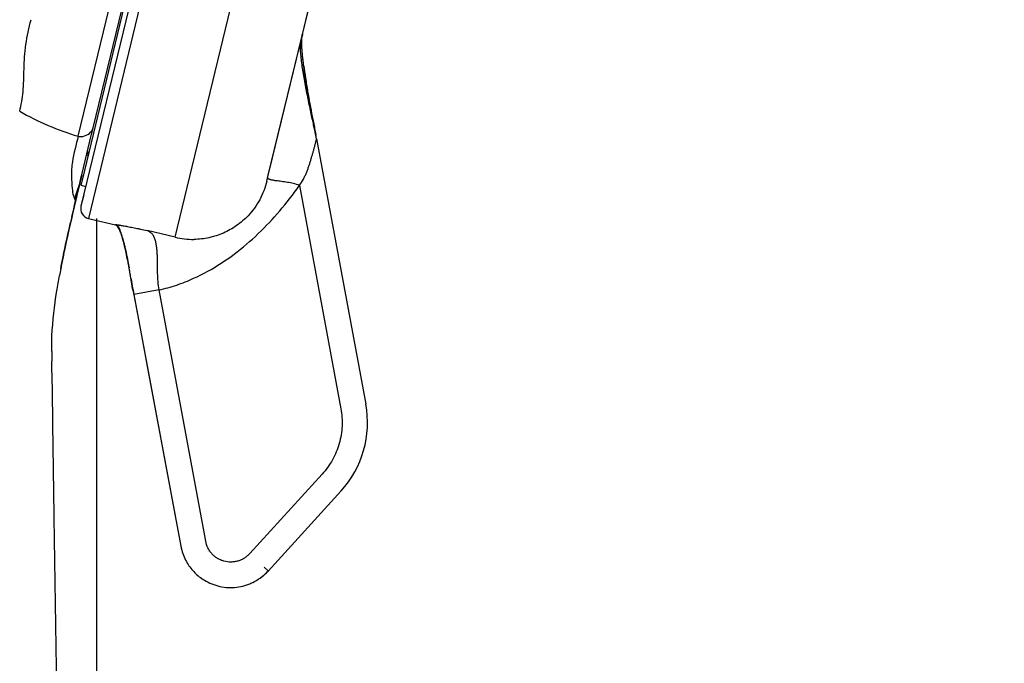
# Model space of a CAD drawing. Units: millimetres. Extents: x -232 to 2938, y -1872 to 1129.
# Drawn here: x 355 to 394, y -2 to 23 of the extents above; entities that cross this region are included whole.
import ezdxf

# ---------------------------------------------------------------- set-up
doc = ezdxf.new("R2010")
doc.units = ezdxf.units.MM
doc.header["$MEASUREMENT"] = 0
for name, color, linetype in [('4135-102_BODY_1', 7, 'Continuous'), ('4135-103_FACE_1', 7, 'Continuous'), ('4135-113_FRICTION-PAD_1', 7, 'Continuous'), ('B50100-008-01_1_1', 7, 'Continuous')]:
    doc.layers.add(name, color=color, linetype=linetype)
doc.dimstyles.get("Standard").update_dxf_attribs({"dimscale": 4, "dimtxt": 2.5, "dimasz": 1, "dimexe": 1, "dimexo": 1, "dimgap": 1, "dimtad": 2, "dimtih": 1, "dimtoh": 1, "dimdec": 0, "dimzin": 0, "dimdsep": 46, "dimtxsty": 'Standard', "dimblk": 'DOT', "dimcen": 1, "dimclrd": 1, "dimclre": 1, "dimclrt": 1, "dimadec": 0, "dimazin": 0, "dimtfac": 1, "dimtdec": 0, "dimtofl": 0, "dimtmove": 0, "dimatfit": 3, "dimfxl": 1, "dimtolj": 1, "dimtzin": 0, "dimarcsym": 0})

# ---------------------------------------------------------------- blocks, each defined once
blk = doc.blocks.new('_Dot')
at = {"color": 0, "linetype": 'ByBlock', "lineweight": -2}
blk.add_line((-0.5, 0), (-1, 0), dxfattribs=at)
at = {"color": 0, "linetype": 'ByBlock', "const_width": 0.5}
blk.add_lwpolyline([(-0.25, 0, 1), (0.25, 0, 1)], format="xyb", close=True, dxfattribs=at)
blk = doc.blocks.new('*D145')
at = {"color": 1, "lineweight": -2, "transparency": 16777216}
for p, q in [((389.958, 552.598), (-81.623, 552.598)), ((-77.623, 548.598), (-77.623, -808.322)), ((277.589, -812.322), (-81.623, -812.322))]:
    blk.add_line(p, q, dxfattribs=at)
at = {"layer": 'Defpoints', "color": 0, "transparency": 16777216}
for p in [(393.958, 552.598), (-77.623, -812.322), (281.589, -812.322)]:
    blk.add_point(p, dxfattribs=at)
at = {"color": 1, "lineweight": -2, "transparency": 16777216, "xscale": 4, "yscale": 4, "zscale": 4}
for p, rotation in [((-77.623, 552.598), 90), ((-77.623, -812.322), 270)]:
    blk.add_blockref('_Dot', p, dxfattribs=dict(at, rotation=rotation))
at = {"color": 1, "transparency": 16777216, "insert": (-163.528, -129.862), "char_height": 20, "attachment_point": 5}
blk.add_mtext('\\A1;1235~1365', dxfattribs=at)

msp = doc.modelspace()

# ---------------------------------------------------------------- linework, layer by layer
at = {"layer": '4135-102_BODY_1', "color": 7, "linetype": 'Continuous'}
for p, q in [((357.403, 18.83), (359.365, 26.939)), ((357.996, 19.158), (359.86, 26.858)), ((357.936, 18.909), (357.996, 19.158)), ((357.549, 17.31), (357.936, 18.909)), ((357.515, 17.167), (357.483, 17.034)), ((357.487, 17.048), (357.502, 17.11)), ((357.508, 17.141), (357.497, 17.093)), ((357.509, 17.145), (357.498, 17.097)), ((357.502, 17.11), (357.514, 17.161)), ((357.542, 17.281), (357.508, 17.141)), ((357.513, 17.159), (357.549, 17.31)), ((357.514, 17.161), (357.542, 17.279)), ((357.514, 17.161), (357.529, 17.226)), ((357.519, 17.185), (357.515, 17.167)), ((357.392, 16.644), (357.41, 16.719)), ((357.483, 17.034), (357.403, 16.706)), ((357.41, 16.719), (357.428, 16.795)), ((357.428, 16.795), (357.487, 17.048)), ((357.288, 16.229), (357.398, 16.684)), ((357.357, 16.502), (357.374, 16.572)), ((357.403, 16.706), (357.366, 16.549)), ((357.374, 16.572), (357.392, 16.644)), ((357.191, 15.806), (357.229, 15.97)), ((357.3, 16.271), (357.209, 15.882)), ((357.229, 15.97), (357.265, 16.124)), ((357.229, 15.97), (357.247, 16.048)), ((357.247, 16.048), (357.277, 16.174)), ((357.277, 16.174), (357.31, 16.316)), ((357.277, 16.174), (357.291, 16.233)), ((357.3, 16.271), (357.31, 16.313)), ((357.307, 16.301), (357.3, 16.271)), ((357.157, 15.66), (357.181, 15.761)), ((357.181, 15.761), (357.191, 15.806)), ((357.101, 15.413), (357.094, 15.381)), ((357.11, 15.451), (357.101, 15.413))]:
    msp.add_line(p, q, dxfattribs=at)
msp.add_lwpolyline([(357.31, 16.313), (357.323, 16.368), (357.332, 16.4), (357.357, 16.502)], dxfattribs=at)
for centre, radius, start, end in [((360.513, 29.287), 10.91, 240.2389, 253.4373), ((446.819, -4.861), 91.98, 166.5395, 166.69857), ((446.571, -4.902), 91.747, 167.04969, 167.20012), ((388.347, 7.534), 32.207, 169.14, 169.6258), ((380.587, 10.374), 24.227, 180.0902, 180.9952)]:
    msp.add_arc(centre, radius, start, end, dxfattribs=at)
for points, knots in [([(355.098, 19.816), (355.158, 20.067), (355.258, 20.619), (355.261, 21.501), (355.313, 22.459), (355.468, 23.101), (355.547, 23.426)], [0, 0, 0, 0, 0.212566, 0.458577, 0.724821, 1, 1, 1, 1]), ([(357.403, 18.829), (357.463, 18.811), (357.704, 18.814), (357.956, 18.988), (357.997, 19.158)], [0, 0, 0, 0, 0.264707, 1, 1, 1, 1]), ([(357.403, 18.83), (357.331, 18.493), (357.173, 17.978), (357.124, 17.278), (357.157, 16.927), (357.169, 16.765)], [0, 0, 0, 0, 0.494413, 0.767499, 1, 1, 1, 1]), ([(357.169, 16.765), (357.176, 16.667), (357.191, 16.533), (357.241, 16.41), (357.256, 16.38)], [0, 0, 0, 0, 0.744059, 1, 1, 1, 1]), ([(357.078, 15.245), (357.362, 16.52), (357.36, 16.541), (357.074, 15.296), (357.092, 15.375), (357.096, 15.39)], [0, 0, 0, 0, 0.479273, 0.943371, 1, 1, 1, 1]), ([(357.256, 16.38), (357.263, 16.366), (357.284, 16.321), (357.299, 16.267), (357.291, 16.233)], [0, 0, 0, 0, 0.302146, 1, 1, 1, 1]), ([(356.717, 13.602), (356.764, 13.849), (356.892, 14.476), (357.024, 15.074), (357.104, 15.425)], [0, 0, 0, 0, 0.389288, 1, 1, 1, 1]), ([(357.096, 15.39), (357.019, 15.05), (356.889, 14.463), (356.764, 13.849), (356.717, 13.602)], [0, 0, 0, 0, 0.602809, 1, 1, 1, 1]), ([(356.36, 10.336), (356.36, 10.542), (356.372, 11.345), (356.495, 12.353), (356.63, 13.133), (356.667, 13.333)], [0, 0, 0, 0, 0.203103, 0.793358, 1, 1, 1, 1]), ([(357.206, -47.531), (357.089, -39.447), (356.841, -22.349), (356.58, -4.643), (356.434, 5.574), (356.406, 7.368), (356.393, 8.825), (356.368, 9.689), (356.364, 9.953)], [0, 0, 0, 0, 0.421964, 0.892627, 0.923816, 0.955005, 0.986194, 1, 1, 1, 1])]:
    msp.add_open_spline(points, degree=3, knots=knots, dxfattribs=at)
msp.add_open_spline([(357.549, 17.31), (357.473, 16.994), (357.381, 16.68), (357.256, 16.38)], degree=3, dxfattribs=at)
at = {"layer": '4135-103_FACE_1', "color": 7, "linetype": 'Continuous'}
for p, q in [((379.016, 103.232), (359.128, 21.034)), ((364.897, 17.236), (375.344, 60.415)), ((360.498, 28.397), (357.528, 16.12)), ((361.707, 16.81), (364.3, 27.527)), ((366.255, 22.849), (366.59, 24.233)), ((364.959, 17.495), (366.255, 22.849)), ((366.23, 22.583), (366.231, 22.6)), ((366.23, 22.567), (366.23, 22.583)), ((366.23, 22.55), (366.23, 22.567)), ((366.23, 22.533), (366.23, 22.55)), ((366.231, 22.632), (366.232, 22.648)), ((366.231, 22.616), (366.231, 22.632)), ((366.231, 22.6), (366.231, 22.616)), ((366.232, 22.648), (366.233, 22.664)), ((366.256, 22.854), (366.241, 22.765)), ((366.248, 22.815), (366.252, 22.835)), ((366.251, 22.831), (366.252, 22.837)), ((366.23, 22.516), (366.23, 22.533)), ((366.231, 22.499), (366.23, 22.516)), ((366.231, 22.482), (366.231, 22.499)), ((366.231, 22.465), (366.231, 22.482)), ((366.232, 22.439), (366.231, 22.465)), ((366.233, 22.413), (366.232, 22.439)), ((366.234, 22.387), (366.233, 22.413)), ((366.235, 22.36), (366.233, 22.397)), ((366.235, 22.361), (366.234, 22.387)), ((366.236, 22.334), (366.235, 22.361)), ((366.237, 22.323), (366.235, 22.36)), ((366.238, 22.308), (366.236, 22.334)), ((366.239, 22.286), (366.237, 22.323)), ((366.239, 22.281), (366.238, 22.308)), ((366.241, 22.248), (366.239, 22.286)), ((366.242, 22.245), (366.239, 22.281)), ((366.244, 22.211), (366.241, 22.248)), ((366.244, 22.21), (366.242, 22.245)), ((366.247, 22.172), (366.244, 22.211)), ((366.247, 22.173), (366.244, 22.21)), ((366.25, 22.137), (366.247, 22.173)), ((366.25, 22.134), (366.247, 22.172)), ((366.253, 22.1), (366.25, 22.137)), ((366.253, 22.095), (366.25, 22.134)), ((366.257, 22.063), (366.253, 22.1)), ((366.257, 22.055), (366.253, 22.095)), ((366.26, 22.026), (366.257, 22.063)), ((366.261, 22.015), (366.257, 22.055)), ((366.264, 21.989), (366.26, 22.026)), ((366.265, 21.974), (366.261, 22.015)), ((366.269, 21.941), (366.264, 21.989)), ((366.269, 21.933), (366.265, 21.974)), ((366.274, 21.894), (366.269, 21.941)), ((366.274, 21.892), (366.269, 21.933)), ((366.278, 21.85), (366.274, 21.892)), ((366.283, 21.808), (366.278, 21.85)), ((366.287, 21.779), (366.281, 21.827)), ((366.288, 21.766), (366.283, 21.808)), ((366.293, 21.73), (366.287, 21.779)), ((366.293, 21.723), (366.288, 21.766)), ((366.299, 21.681), (366.293, 21.73)), ((366.298, 21.681), (366.293, 21.723)), ((366.304, 21.638), (366.298, 21.681)), ((366.305, 21.632), (366.299, 21.681)), ((366.312, 21.573), (366.304, 21.638)), ((366.311, 21.583), (366.305, 21.632)), ((366.319, 21.524), (366.311, 21.583)), ((366.321, 21.508), (366.312, 21.573)), ((366.327, 21.464), (366.319, 21.524)), ((366.33, 21.443), (366.321, 21.508)), ((366.336, 21.404), (366.327, 21.464)), ((366.339, 21.377), (366.33, 21.443)), ((366.344, 21.344), (366.336, 21.404)), ((366.349, 21.312), (366.339, 21.377)), ((359.128, 21.034), (357.811, 15.589)), ((366.353, 21.284), (366.344, 21.344)), ((366.358, 21.246), (366.349, 21.312)), ((366.362, 21.223), (366.353, 21.284)), ((366.368, 21.18), (366.358, 21.246)), ((366.371, 21.162), (366.362, 21.223)), ((366.378, 21.114), (366.368, 21.18)), ((366.381, 21.101), (366.371, 21.162)), ((366.389, 21.049), (366.378, 21.114)), ((366.392, 21.029), (366.381, 21.101)), ((366.399, 20.984), (366.389, 21.049)), ((366.404, 20.956), (366.392, 21.029)), ((366.409, 20.919), (366.399, 20.984)), ((366.415, 20.883), (366.404, 20.956)), ((366.42, 20.856), (366.409, 20.919)), ((366.427, 20.809), (366.415, 20.883)), ((366.433, 20.772), (366.42, 20.856)), ((366.44, 20.734), (366.427, 20.809)), ((366.447, 20.69), (366.433, 20.772)), ((366.453, 20.659), (366.44, 20.734)), ((366.461, 20.609), (366.447, 20.69)), ((366.465, 20.584), (366.453, 20.659)), ((366.474, 20.531), (366.461, 20.609)), ((366.48, 20.498), (366.465, 20.584)), ((366.488, 20.454), (366.474, 20.531)), ((366.496, 20.411), (366.48, 20.498)), ((366.501, 20.378), (366.488, 20.454)), ((366.511, 20.323), (366.496, 20.411)), ((366.518, 20.286), (366.501, 20.378)), ((366.527, 20.234), (366.511, 20.323)), ((366.534, 20.195), (366.518, 20.286)), ((366.543, 20.145), (366.527, 20.234)), ((366.55, 20.107), (366.534, 20.195)), ((366.56, 20.054), (366.543, 20.145)), ((366.577, 19.963), (366.55, 20.107)), ((366.594, 19.87), (366.566, 20.02)), ((366.592, 19.883), (366.579, 19.951)), ((366.61, 19.784), (366.592, 19.883)), ((366.614, 19.764), (366.594, 19.87)), ((366.637, 19.644), (366.61, 19.784)), ((366.656, 19.548), (366.626, 19.702)), ((366.677, 19.438), (366.648, 19.59)), ((366.73, 19.168), (366.672, 19.465)), ((366.687, 19.384), (366.727, 19.183)), ((366.695, 19.344), (366.689, 19.374)), ((366.723, 19.201), (366.695, 19.344)), ((366.804, 18.796), (366.723, 19.201)), ((366.727, 19.183), (366.736, 19.137)), ((366.736, 19.137), (366.75, 19.066)), ((366.75, 19.066), (366.782, 18.905)), ((366.816, 18.728), (366.804, 18.796)), ((366.816, 18.732), (368.758, 8.266)), ((364.894, 17.223), (364.959, 17.495)), ((364.854, 17.061), (364.897, 17.236)), ((364.855, 17.061), (364.894, 17.223)), ((364.886, 17.178), (364.886, 17.193)), ((361.232, 14.846), (361.707, 16.81)), ((366.141, 16.889), (367.774, 8.085)), ((357.625, 16.521), (357.516, 16.072)), ((357.625, 16.521), (357.564, 16.271)), ((357.811, 15.589), (358.88, 15.33)), ((358.88, 15.33), (358.883, 15.341)), ((358.881, 15.33), (358.894, 15.326)), ((358.893, 15.326), (358.905, 15.32)), ((358.905, 15.32), (358.916, 15.314)), ((358.916, 15.314), (358.926, 15.306)), ((358.926, 15.306), (358.938, 15.296)), ((358.937, 15.296), (358.949, 15.284)), ((358.949, 15.285), (358.961, 15.27)), ((358.96, 15.271), (358.973, 15.254)), ((358.973, 15.254), (358.986, 15.235)), ((358.986, 15.236), (358.999, 15.214)), ((358.999, 15.214), (359.013, 15.19)), ((359.012, 15.19), (359.026, 15.163)), ((359.026, 15.164), (359.04, 15.135)), ((359.039, 15.135), (359.053, 15.106)), ((359.053, 15.106), (359.066, 15.075)), ((359.065, 15.076), (359.078, 15.044)), ((359.078, 15.044), (359.09, 15.012)), ((359.09, 15.012), (359.102, 14.98)), ((359.101, 14.98), (359.113, 14.946)), ((359.113, 14.947), (359.124, 14.913)), ((359.124, 14.913), (359.135, 14.879)), ((359.146, 14.844), (359.156, 14.809)), ((359.156, 14.809), (359.167, 14.774)), ((361.232, 14.845), (360.126, 15.107)), ((359.177, 14.738), (359.186, 14.702)), ((359.196, 14.666), (359.206, 14.63)), ((359.279, 14.344), (359.233, 14.542)), ((359.335, 14.056), (359.35, 13.979)), ((359.35, 13.979), (359.366, 13.901)), ((359.382, 13.818), (359.392, 13.764)), ((359.416, 13.635), (359.416, 13.635)), ((359.54, 12.922), (359.416, 13.635)), ((359.495, 13.189), (359.526, 13.007)), ((359.495, 13.188), (359.541, 12.918)), ((359.526, 13.007), (359.556, 12.832)), ((359.556, 12.83), (359.54, 12.922)), ((359.556, 12.834), (359.571, 12.748)), ((359.572, 12.741), (359.556, 12.83)), ((359.562, 12.799), (359.57, 12.753)), ((359.57, 12.753), (359.585, 12.666)), ((359.577, 12.714), (359.584, 12.673)), ((359.584, 12.673), (359.602, 12.577)), ((359.595, 12.631), (359.603, 12.586)), ((359.604, 12.585), (359.602, 12.577)), ((360.599, 12.769), (359.603, 12.586)), ((359.603, 12.586), (359.603, 12.585)), ((359.604, 12.585), (361.457, 2.666)), ((362.442, 2.858), (360.599, 12.769)), ((360.353, 8.567), (361.457, 2.663)), ((367.035, 5.508), (364.179, 2.376)), ((364.899, 1.682), (367.78, 4.841)), ((361.457, 2.664), (361.457, 2.665)), ((361.457, 2.664), (361.494, 2.507)), ((364.75, 1.535), (364.885, 1.667)), ((364.901, 1.684), (364.751, 1.833)), ((364.601, 1.415), (364.75, 1.535))]:
    msp.add_line(p, q, dxfattribs=at)
for points in [[(366.233, 22.397), (366.232, 22.433), (366.231, 22.451), (366.231, 22.469), (366.23, 22.487), (366.23, 22.505), (366.23, 22.522), (366.23, 22.54), (366.23, 22.557), (366.23, 22.575), (366.23, 22.592), (366.231, 22.609), (366.231, 22.626), (366.232, 22.643)], [(366.232, 22.643), (366.232, 22.66), (366.233, 22.676), (366.234, 22.693), (366.235, 22.709), (366.237, 22.725), (366.238, 22.74), (366.24, 22.755)], [(366.233, 22.664), (366.234, 22.679), (366.234, 22.687), (366.235, 22.695), (366.235, 22.703), (366.236, 22.71), (366.236, 22.718), (366.237, 22.725), (366.238, 22.733), (366.238, 22.74), (366.239, 22.748), (366.24, 22.755), (366.241, 22.763), (366.241, 22.77), (366.242, 22.777), (366.243, 22.784), (366.244, 22.791), (366.245, 22.798), (366.246, 22.805)], [(366.24, 22.755), (366.241, 22.77), (366.243, 22.785), (366.245, 22.799), (366.247, 22.812), (366.248, 22.815)], [(366.248, 22.812), (366.249, 22.818), (366.25, 22.825)], [(366.281, 21.827), (366.276, 21.875), (366.275, 21.884), (366.274, 21.894)], [(359.135, 14.879), (359.146, 14.844), (359.156, 14.809)], [(359.166, 14.774), (359.177, 14.738), (359.187, 14.702)], [(359.186, 14.702), (359.196, 14.666), (359.206, 14.629)], [(359.206, 14.63), (359.215, 14.593), (359.224, 14.556), (359.233, 14.519), (359.242, 14.482), (359.251, 14.445), (359.26, 14.407), (359.268, 14.369), (359.277, 14.331), (359.285, 14.293), (359.294, 14.254), (359.302, 14.214), (359.311, 14.175), (359.319, 14.135), (359.327, 14.096), (359.335, 14.056)], [(359.215, 14.593), (359.224, 14.556), (359.233, 14.519), (359.242, 14.482), (359.251, 14.445), (359.26, 14.407), (359.268, 14.369), (359.277, 14.331), (359.285, 14.293), (359.294, 14.254), (359.302, 14.214), (359.311, 14.175)], [(359.366, 13.901), (359.382, 13.818), (359.392, 13.764)], [(359.392, 13.764), (359.411, 13.663), (359.415, 13.641)], [(359.403, 13.707), (359.414, 13.642), (359.416, 13.635)], [(359.602, 12.576), (359.748, 11.807), (359.942, 10.767), (360.143, 9.689), (360.353, 8.567)]]:
    msp.add_lwpolyline(points, dxfattribs=at)
for centre, radius, start, end in [((439.58, 33.647), 74.275, 190.89384, 191.07103), ((332.971, 12.216), 34.466, 10.9947, 11.1896), ((354.563, 25.066), 14.174, 322.1239, 324.7684), ((357.905, 15.978), 0.4, 166.399, 256.399), ((361.936, 17.76), 2.998, 256.4118, 270.7453), ((379.351, 16.22), 20.083, 189.9755, 190.2564), ((375.155, 15.475), 15.818, 190.1472, 190.526), ((364.825, 7.536), 4, 317.6345, 10.5121), ((363.397, 3.021), 1.972, 190.4084, 195.1305), ((363.439, 3.033), 2.016, 195.1499, 211.1225), ((363.425, 3.03), 1.998, 314.9633, 317.5653)]:
    msp.add_arc(centre, radius, start, end, dxfattribs=at)
for points, knots in [([(366.815, 18.738), (366.807, 18.776), (366.788, 18.868), (366.754, 19.027), (366.71, 19.226), (366.659, 19.459), (366.602, 19.72), (366.52, 20.104), (366.418, 20.605), (366.324, 21.111), (366.261, 21.507), (366.222, 21.783), (366.194, 22.035), (366.18, 22.228), (366.177, 22.367), (366.179, 22.456), (366.184, 22.535), (366.192, 22.584), (366.196, 22.606)], [0, 0, 0, 0, 0.02974, 0.071695, 0.124176, 0.185494, 0.253959, 0.327882, 0.485354, 0.644447, 0.720422, 0.791807, 0.856975, 0.914341, 0.939632, 0.962431, 0.982589, 1, 1, 1, 1]), ([(366.305, 21.631), (366.327, 21.461), (366.376, 21.116), (366.487, 20.441), (366.58, 19.938), (366.644, 19.61)], [0, 0, 0, 0, 0.251107, 0.510714, 1, 1, 1, 1]), ([(366.141, 16.889), (366.196, 16.967), (366.272, 17.09), (366.357, 17.261), (366.414, 17.39), (366.465, 17.52), (366.512, 17.65), (366.554, 17.78), (366.593, 17.909), (366.63, 18.037), (366.665, 18.163), (366.694, 18.265), (366.717, 18.345), (366.733, 18.402), (366.748, 18.459), (366.762, 18.513), (366.776, 18.565), (366.786, 18.607), (366.794, 18.639), (366.799, 18.661), (366.804, 18.68), (366.808, 18.697), (366.81, 18.71), (366.812, 18.718), (366.814, 18.723), (366.814, 18.727), (366.815, 18.73), (366.815, 18.731), (366.816, 18.732), (366.816, 18.732)], [0, 0, 0, 0, 0.146298, 0.218449, 0.289748, 0.360404, 0.430478, 0.499884, 0.568475, 0.636024, 0.702227, 0.766472, 0.797633, 0.828024, 0.857531, 0.886035, 0.913419, 0.93951, 0.951763, 0.963168, 0.973479, 0.982449, 0.989832, 0.992852, 0.995383, 0.997394, 0.998854, 0.999733, 1, 1, 1, 1]), ([(365.217, 17.073), (365.197, 17.076), (365.157, 17.082), (365.1, 17.091), (365.047, 17.101), (364.999, 17.112), (364.958, 17.124), (364.928, 17.137), (364.909, 17.149), (364.895, 17.16), (364.888, 17.171), (364.886, 17.178)], [0, 0, 0, 0, 0.172209, 0.334663, 0.485799, 0.624139, 0.74747, 0.851855, 0.896158, 0.935203, 1, 1, 1, 1]), ([(364.854, 17.061), (364.823, 16.932), (364.744, 16.681), (364.579, 16.323), (364.369, 15.992), (364.202, 15.792), (364.113, 15.697)], [0, 0, 0, 0, 0.252563, 0.502538, 0.751263, 1, 1, 1, 1]), ([(366.141, 16.889), (366.063, 16.92), (365.904, 16.966), (365.703, 17.005), (365.546, 17.029), (365.433, 17.045), (365.323, 17.059), (365.252, 17.069), (365.217, 17.073)], [0, 0, 0, 0, 0.266096, 0.524083, 0.64922, 0.77127, 0.888764, 1, 1, 1, 1]), ([(361.963, 13.226), (362.341, 13.396), (363.07, 13.8), (364.065, 14.552), (364.964, 15.411), (365.5, 16.04), (365.751, 16.364)], [0, 0, 0, 0, 0.250261, 0.501437, 0.752315, 1, 1, 1, 1]), ([(364.113, 15.697), (363.976, 15.553), (363.67, 15.29), (363.145, 14.994), (362.571, 14.809), (362.173, 14.764), (361.975, 14.762)], [0, 0, 0, 0, 0.249694, 0.501752, 0.751185, 1, 1, 1, 1]), ([(358.883, 15.341), (358.883, 15.341), (358.882, 15.342), (358.881, 15.343), (358.882, 15.344), (358.883, 15.345), (358.885, 15.345), (358.888, 15.345), (358.891, 15.345), (358.897, 15.345), (358.907, 15.345), (358.921, 15.343), (358.939, 15.341), (358.96, 15.338), (358.984, 15.334), (359.012, 15.33), (359.042, 15.325), (359.086, 15.318), (359.147, 15.307), (359.257, 15.288), (359.415, 15.258), (359.586, 15.224), (359.739, 15.192), (359.908, 15.156), (360.038, 15.127), (360.126, 15.107)], [0, 0, 0, 0, 0.001457, 0.002317, 0.002975, 0.004, 0.005567, 0.007692, 0.01038, 0.013663, 0.022151, 0.033413, 0.047581, 0.06449, 0.083923, 0.105669, 0.129528, 0.155307, 0.211918, 0.274901, 0.420122, 0.591467, 0.686596, 0.787433, 1, 1, 1, 1]), ([(359.416, 13.635), (359.38, 13.833), (359.324, 14.125), (359.24, 14.5), (359.184, 14.717), (359.137, 14.874), (359.103, 14.979), (359.068, 15.072), (359.033, 15.153), (358.997, 15.221), (358.965, 15.267), (358.939, 15.295), (358.915, 15.316), (358.895, 15.327), (358.881, 15.33)], [0, 0, 0, 0, 0.33439, 0.492955, 0.638552, 0.704851, 0.765972, 0.821325, 0.870374, 0.912693, 0.948063, 0.963207, 0.976773, 1, 1, 1, 1]), ([(359.097, 15.013), (359.086, 15.049), (359.066, 15.119), (359.033, 15.202), (358.997, 15.261), (358.966, 15.297), (358.928, 15.326), (358.899, 15.337), (358.884, 15.341)], [0, 0, 0, 0, 0.27197, 0.534395, 0.656795, 0.772781, 0.884987, 1, 1, 1, 1]), ([(359.233, 14.542), (359.224, 14.581), (359.203, 14.658), (359.169, 14.773), (359.133, 14.892), (359.109, 14.972), (359.097, 15.013)], [0, 0, 0, 0, 0.244727, 0.487715, 0.736797, 1, 1, 1, 1]), ([(360.599, 12.769), (360.577, 12.878), (360.552, 13.099), (360.54, 13.43), (360.537, 13.76), (360.535, 14.033), (360.525, 14.248), (360.512, 14.406), (360.491, 14.561), (360.459, 14.709), (360.418, 14.825), (360.374, 14.909), (360.323, 14.982), (360.243, 15.057), (360.166, 15.095), (360.126, 15.107)], [0, 0, 0, 0, 0.133786, 0.267158, 0.39973, 0.531067, 0.595869, 0.659766, 0.72245, 0.783703, 0.842377, 0.870394, 0.897564, 0.94973, 1, 1, 1, 1]), ([(359.584, 12.688), (359.572, 12.757), (359.548, 12.895), (359.513, 13.103), (359.477, 13.31), (359.441, 13.517), (359.403, 13.724), (359.364, 13.93), (359.323, 14.137), (359.294, 14.275), (359.279, 14.344)], [0, 0, 0, 0, 0.124965, 0.249924, 0.374873, 0.499818, 0.624685, 0.749372, 0.874285, 1, 1, 1, 1]), ([(360.599, 12.769), (360.834, 12.821), (361.297, 12.95), (361.744, 13.127), (361.963, 13.226)], [0, 0, 0, 0, 0.500103, 1, 1, 1, 1]), ([(367.774, 8.085), (367.817, 7.858), (367.848, 7.391), (367.735, 6.701), (367.466, 6.056), (367.191, 5.678), (367.034, 5.508)], [0, 0, 0, 0, 0.249982, 0.500142, 0.750047, 1, 1, 1, 1]), ([(364.179, 2.376), (364.148, 2.341), (364.081, 2.275), (363.969, 2.19), (363.847, 2.121), (363.714, 2.072), (363.577, 2.043), (363.39, 2.028), (363.202, 2.051), (363.025, 2.114), (362.901, 2.179), (362.787, 2.262), (362.685, 2.359), (362.597, 2.469), (362.503, 2.63), (362.457, 2.766), (362.442, 2.858)], [0, 0, 0, 0, 0.062496, 0.125205, 0.187756, 0.250197, 0.31276, 0.375428, 0.500182, 0.562612, 0.625148, 0.687715, 0.750207, 0.812695, 0.875313, 1, 1, 1, 1]), ([(361.713, 1.992), (361.755, 1.923), (361.845, 1.791), (362.057, 1.552), (362.248, 1.404), (362.385, 1.322)], [0, 0, 0, 0, 0.250445, 0.500742, 1, 1, 1, 1]), ([(362.385, 1.322), (362.48, 1.265), (362.679, 1.165), (362.998, 1.067), (363.329, 1.024), (363.663, 1.035), (363.936, 1.091), (364.146, 1.163), (364.349, 1.252), (364.588, 1.394), (364.758, 1.538), (364.836, 1.616)], [0, 0, 0, 0, 0.124999, 0.250057, 0.375062, 0.500035, 0.625095, 0.687673, 0.750165, 0.875002, 1, 1, 1, 1])]:
    msp.add_open_spline(points, degree=3, knots=knots, dxfattribs=at)
at = {"layer": '4135-113_FRICTION-PAD_1', "color": 7, "linetype": 'Continuous'}
for p, q in [((360.303, 28.442), (357.558, 17.094)), ((357.522, 16.946), (357.51, 16.896)), ((357.51, 16.896), (357.704, 16.849)), ((357.558, 17.094), (357.522, 16.946))]:
    msp.add_line(p, q, dxfattribs=at)
msp.add_arc((357.498, 18.125), 0.3, 346.399, 22.8387, dxfattribs=at)
at = {"layer": 'B50100-008-01_1_1', "color": 7, "linetype": 'Continuous'}
msp.add_line((358.135, -111.523), (358.143, 15.589), dxfattribs=at)

# ---------------------------------------------------------------- dimensions: what is measured, and where the dimension line sits
dim = msp.add_linear_dim(base=(-77.623, -812.322), p1=(393.958, 552.598), p2=(281.589, -812.322), angle=90, text='1235~<>', dimstyle='Standard', override={"dimtxt": 5})
dim.commit()
dim.dimension.update_dxf_attribs({"geometry": '*D145', "text_midpoint": (-163.528, -129.862)})

doc.saveas('drawing.dxf')
